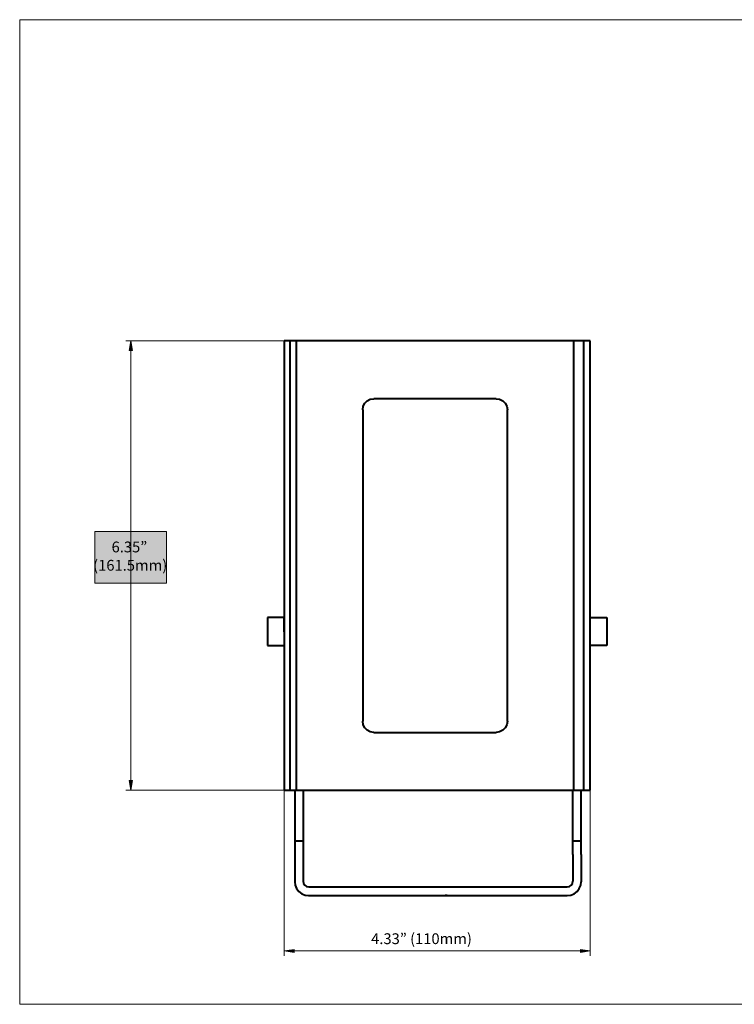
# Model space of a CAD drawing. Units: inches. Extents: x -2.3 to 13.3, y 3.2 to 13.9.
# Drawn here: x -2.3 to 5.5, y 3.2 to 13.9 of the extents above; entities that cross this region are included whole.
import ezdxf

# ---------------------------------------------------------------- set-up
doc = ezdxf.new("R2010")
doc.units = ezdxf.units.IN
doc.header["$MEASUREMENT"] = 0
doc.layers.add('art', color=7, linetype='Continuous')
doc.layers.add('template', color=7, linetype='Continuous')

# ---------------------------------------------------------------- blocks, each defined once
blk = doc.blocks.new('block 2')
at = {"layer": 'template', "color": 18, "lineweight": 18, "true_color": 0x010101}
for points in [[(-2.31, 13.907), (13.28, 13.907)], [(-2.31, 13.907), (-2.31, 3.16)], [(-2.31, 3.16), (13.28, 3.16)]]:
    blk.add_lwpolyline(points, dxfattribs=at)

msp = doc.modelspace()

# ---------------------------------------------------------------- hatches: boundary and pattern name
at = {"layer": 'art', "true_color": 0xffffff}
for points in [[(-1.116, 10.295), (-1.098, 10.401), (-1.08, 10.295)], [(-1.116, 5.604), (-1.098, 5.498), (-1.08, 5.604)], [(0.685, 3.724), (0.579, 3.742), (0.685, 3.76)], [(3.812, 3.724), (3.917, 3.742), (3.812, 3.76)]]:
    msp.add_hatch(color=7, dxfattribs=at).paths.add_polyline_path(points)
at = {"layer": 'art', "true_color": 0xfffeff}
h = msp.add_hatch(color=7, dxfattribs=at)
h.dxf.hatch_style = 2
h.paths.add_polyline_path([(-0.708, 7.758), (-1.489, 7.758), (-1.489, 8.321), (-0.708, 8.321)])

# ---------------------------------------------------------------- linework, layer by layer
at = {"layer": 'art', "color": 7, "lineweight": 20, "true_color": 0xffffff}
for points in [[(0.579, 10.401), (-1.152, 10.401)], [(-1.116, 10.295), (-1.098, 10.401)], [(-1.098, 10.401), (-1.098, 5.498)], [(-1.098, 10.401), (-1.08, 10.295)], [(-1.08, 10.295), (-1.116, 10.295)], [(-1.116, 5.604), (-1.098, 5.498)], [(-1.08, 5.604), (-1.116, 5.604)], [(-1.098, 5.498), (-1.08, 5.604)], [(0.579, 5.498), (-1.152, 5.498)], [(0.579, 5.498), (0.579, 3.688)], [(3.917, 5.498), (3.917, 3.688)], [(0.579, 3.742), (0.685, 3.76)], [(0.685, 3.724), (0.579, 3.742)], [(0.579, 3.742), (3.917, 3.742)], [(0.685, 3.76), (0.685, 3.724)], [(3.917, 3.742), (3.812, 3.76)], [(3.812, 3.76), (3.812, 3.724)], [(3.812, 3.724), (3.917, 3.742)]]:
    msp.add_lwpolyline(points, dxfattribs=at)
at = {"layer": 'art', "lineweight": 0}
for points in [[(-1.116, 10.295), (-1.098, 10.401), (-1.08, 10.295), (-1.116, 10.295)], [(-0.708, 7.758), (-1.489, 7.758), (-1.489, 8.321), (-0.708, 8.321), (-0.708, 7.758)], [(-1.116, 5.604), (-1.098, 5.498), (-1.08, 5.604), (-1.116, 5.604)], [(0.685, 3.724), (0.579, 3.742), (0.685, 3.76), (0.685, 3.724)], [(3.812, 3.724), (3.917, 3.742), (3.812, 3.76), (3.812, 3.724)]]:
    msp.add_lwpolyline(points, dxfattribs=at)
at = {"layer": 'art', "color": 7, "lineweight": 40, "true_color": 0xffffff}
for points in [[(0.579, 10.401), (0.579, 5.498)], [(3.917, 10.401), (0.579, 10.401)], [(0.638, 10.401), (0.638, 5.498)], [(0.71, 10.401), (0.71, 5.498)], [(3.737, 10.401), (3.737, 5.498)], [(3.845, 10.401), (3.845, 5.498)], [(3.917, 5.498), (3.917, 10.401)], [(1.436, 9.649), (1.441, 9.688)], [(1.441, 9.688), (1.459, 9.722)], [(1.459, 9.722), (1.484, 9.747)], [(1.484, 9.747), (1.518, 9.765)], [(1.518, 9.765), (1.556, 9.77)], [(2.891, 9.77), (1.556, 9.77)], [(2.891, 9.77), (2.93, 9.765)], [(2.93, 9.765), (2.963, 9.747)], [(2.963, 9.747), (2.992, 9.722)], [(2.992, 9.722), (3.007, 9.688)], [(3.007, 9.688), (3.015, 9.649)], [(1.436, 9.649), (1.436, 6.249)], [(3.015, 7.949), (3.015, 9.649)], [(3.015, 6.249), (3.015, 7.949)], [(0.579, 7.381), (0.396, 7.381)], [(0.396, 7.381), (0.396, 7.075)], [(0.579, 7.227), (0.579, 7.381)], [(3.917, 7.227), (3.917, 7.381)], [(3.917, 7.381), (4.1, 7.381)], [(4.1, 7.381), (4.1, 7.075)], [(3.917, 5.498), (3.917, 7.227)], [(0.396, 7.075), (0.579, 7.075)], [(4.1, 7.075), (3.917, 7.075)], [(1.441, 6.211), (1.436, 6.249)], [(3.015, 6.249), (3.007, 6.211)], [(1.459, 6.177), (1.441, 6.211)], [(1.484, 6.152), (1.459, 6.177)], [(1.518, 6.134), (1.484, 6.152)], [(1.556, 6.128), (1.518, 6.134)], [(1.556, 6.128), (2.891, 6.128)], [(2.93, 6.134), (2.891, 6.128)], [(2.963, 6.152), (2.93, 6.134)], [(2.992, 6.177), (2.963, 6.152)], [(3.007, 6.211), (2.992, 6.177)], [(0.579, 5.498), (3.917, 5.498)], [(0.692, 5.498), (0.692, 4.794)], [(0.785, 5.498), (0.785, 4.796)], [(3.73, 4.796), (3.73, 5.498)], [(3.82, 4.794), (3.82, 5.498)], [(0.692, 4.945), (0.785, 4.945)], [(3.73, 4.945), (3.82, 4.945)], [(0.692, 4.794), (0.692, 4.498)], [(0.785, 4.796), (0.785, 4.503)], [(3.73, 4.796), (3.73, 4.503)], [(3.82, 4.794), (3.82, 4.498)], [(0.692, 4.498), (0.697, 4.459)], [(0.697, 4.459), (0.713, 4.423)], [(0.713, 4.423), (0.739, 4.392)], [(0.785, 4.503), (0.79, 4.477)], [(0.79, 4.477), (0.803, 4.459)], [(0.803, 4.459), (0.823, 4.446)], [(0.823, 4.446), (0.847, 4.441)], [(0.847, 4.441), (3.668, 4.441)], [(3.668, 4.441), (3.694, 4.446)], [(3.694, 4.446), (3.712, 4.459)], [(3.712, 4.459), (3.725, 4.477)], [(3.725, 4.477), (3.73, 4.503)], [(3.776, 4.392), (3.799, 4.423)], [(3.799, 4.423), (3.815, 4.459)], [(3.815, 4.459), (3.82, 4.498)], [(0.739, 4.392), (0.769, 4.367)], [(0.769, 4.367), (0.805, 4.351)], [(0.805, 4.351), (0.844, 4.346)], [(0.844, 4.346), (3.668, 4.346)], [(2.356, 4.346), (2.336, 4.346)], [(3.668, 4.346), (3.707, 4.351)], [(3.707, 4.351), (3.745, 4.367)], [(3.745, 4.367), (3.776, 4.392)]]:
    msp.add_lwpolyline(points, dxfattribs=at)

# ---------------------------------------------------------------- block references
at = {"layer": 'template'}
msp.add_blockref('block 2', (0, 0), dxfattribs=at)

# ---------------------------------------------------------------- texts
at = {"layer": 'art', "color": 250, "true_color": 0x231f20, "char_height": 0.118, "attachment_point": 7}
for s, insert in [('\\fGotham Book|b0|i0|c0|p34;\\W1;6.35” ', (-1.307, 8.093)), ('\\fGotham Book|b0|i0|c0|p34;\\W1;(161.5mm)', (-1.508, 7.893)), ('\\fGotham Book|b0|i0|c0|p34;\\W1;4.33” (110mm)', (1.527, 3.817))]:
    msp.add_mtext(s, dxfattribs=dict(at, insert=insert))

doc.saveas('drawing.dxf')
